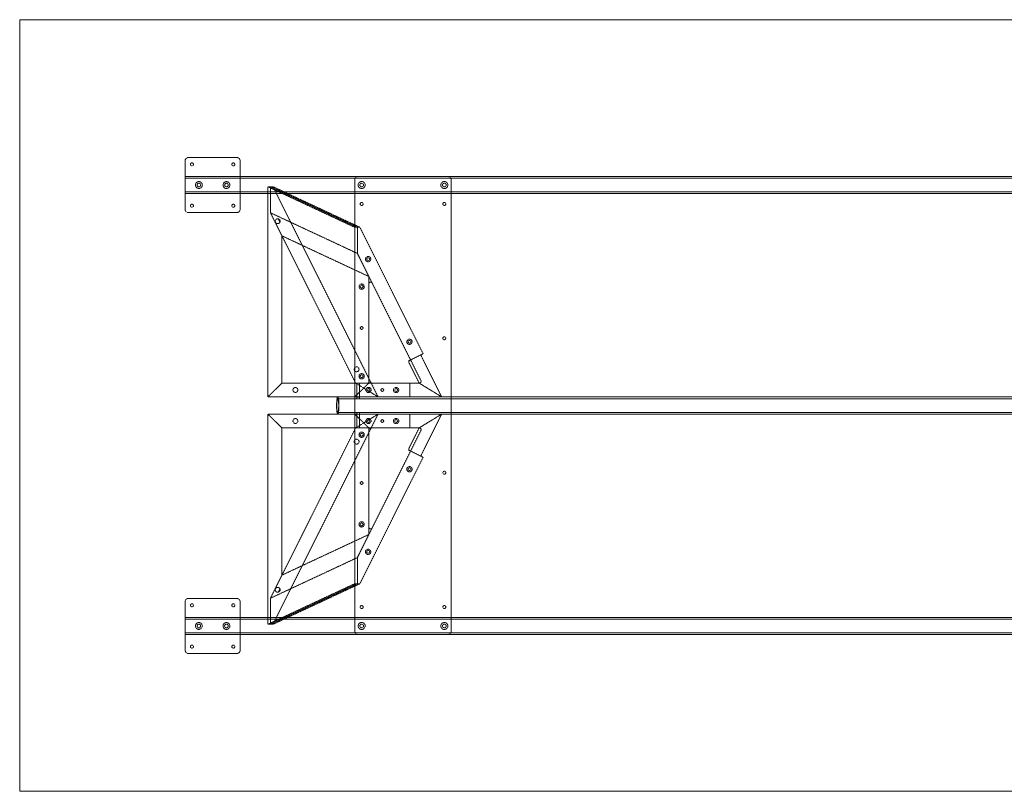
# Model space of a CAD drawing. Extents: x 0 to 3962, y -1422 to 0.
# Drawn here: x 0 to 1815, y -1422 to 0 of the extents above; entities that cross this region are included whole.
import ezdxf

# ---------------------------------------------------------------- set-up
doc = ezdxf.new("R2010")
doc.units = 0
doc.header["$MEASUREMENT"] = 0
doc.linetypes.add('HIDDEN', pattern=[0.375, 0.25, -0.125])

msp = doc.modelspace()

# ---------------------------------------------------------------- linework, layer by layer
at = {"color": 2, "linetype": 'Continuous', "lineweight": 0}
for p, q in [((0, 0), (1981.2, 0)), ((0, -1422.4), (0, 0)), ((1981.2, -1422.4), (0, -1422.4))]:
    msp.add_line(p, q, dxfattribs=at)
at = {"color": 7, "linetype": 'HIDDEN', "lineweight": 0}
for p, q in [((311.2, -254), (400, -254)), ((304.8, -349.2), (304.8, -260.4)), ((406.4, -260.4), (406.4, -349.2)), ((304.8, -288.9), (3657.6, -288.9)), ((788.9, -288.9), (623.9, -288.9)), ((304.8, -292.1), (3657.6, -292.1)), ((457.3, -307.9), (462.1, -307.9)), ((617.5, -382.7), (457.3, -307.9)), ((457.3, -695.3), (457.3, -307.9)), ((462.1, -307.9), (622.3, -382.7)), ((462.1, -356), (462.1, -307.9)), ((462.1, -307.9), (466.8, -307.9)), ((462.1, -307.9), (462.1, -356)), ((622.3, -382.7), (462.1, -307.9)), ((466.8, -307.9), (660.5, -695.3)), ((466.8, -307.9), (627, -382.7)), ((617.5, -295.3), (617.5, -1127.1)), ((795.3, -1127.1), (795.3, -295.3)), ((304.8, -317.5), (3657.6, -317.5)), ((304.8, -320.7), (3657.6, -320.7)), ((400, -355.6), (311.2, -355.6)), ((622.3, -430.8), (462.1, -356)), ((462.1, -356), (619.1, -669.9)), ((622.3, -430.8), (462.1, -356)), ((462.1, -356), (483.4, -398.5)), ((479.7, -373.1), (476.6, -367)), ((476.6, -367), (479.7, -373.1)), ((483.4, -398.5), (643.5, -473.4)), ((483.4, -669.9), (483.4, -398.5)), ((622.3, -382.7), (617.5, -382.7)), ((622.3, -382.7), (622.3, -430.8)), ((627, -382.7), (622.3, -382.7)), ((622.3, -430.8), (622.3, -382.7)), ((743.5, -615.8), (627, -382.7)), ((622.3, -430.8), (649.6, -485.5)), ((643.5, -473.4), (622.3, -430.8)), ((643.5, -473.4), (643.5, -486.9)), ((643.5, -666.7), (643.5, -486.9)), ((649.6, -485.5), (739.5, -665.3)), ((720.5, -627.3), (743.5, -615.8)), ((716.9, -629.1), (720.5, -627.3)), ((741.9, -623.8), (777.6, -695.3)), ((736.2, -669.9), (718.9, -635.3)), ((483.4, -669.9), (457.3, -695.3)), ((457.3, -695.3), (483.4, -669.9)), ((483.4, -669.9), (643.5, -669.9)), ((483.4, -669.9), (643.5, -669.9)), ((617.5, -695.3), (643.5, -669.9)), ((643.5, -669.9), (617.5, -695.3)), ((660.5, -695.3), (619.1, -669.9)), ((619.1, -669.9), (660.5, -695.3)), ((621.3, -695.3), (621.3, -669.9)), ((626.3, -695.3), (626.3, -669.9)), ((643.5, -666.7), (643.5, -669.9)), ((643.5, -669.9), (646.7, -669.9)), ((736.6, -669.9), (646.7, -669.9)), ((718.9, -695.3), (718.9, -669.9)), ((736.2, -669.9), (777.6, -695.3)), ((777.6, -695.3), (736.2, -669.9)), ((457.3, -695.3), (617.5, -695.3)), ((457.3, -695.3), (617.5, -695.3)), ((586.2, -695.5), (621.3, -695.5)), ((586.2, -698.7), (621.3, -698.7)), ((617.5, -695.3), (718.9, -695.3)), ((621.3, -698.7), (621.3, -695.5)), ((626.3, -698.7), (626.3, -695.5)), ((626.3, -695.5), (1948, -695.5)), ((626.3, -698.7), (1948, -698.7)), ((718.9, -695.3), (725.3, -695.3)), ((777.6, -695.3), (725.3, -695.3)), ((586.2, -724.1), (621.3, -724.1)), ((621.3, -727.3), (621.3, -724.1)), ((626.3, -727.3), (626.3, -724.1)), ((626.3, -724.1), (1948, -724.1)), ((457.3, -727.1), (457.3, -1114.5)), ((483.4, -752.5), (457.3, -727.1)), ((457.3, -727.1), (617.5, -727.1)), ((457.3, -727.1), (617.5, -727.1)), ((457.3, -727.1), (483.4, -752.5)), ((466.8, -1114.5), (660.5, -727.1)), ((586.2, -727.3), (621.3, -727.3)), ((617.5, -727.1), (643.5, -752.5)), ((643.5, -752.5), (617.5, -727.1)), ((617.5, -727.1), (718.9, -727.1)), ((660.5, -727.1), (619.1, -752.5)), ((619.1, -752.5), (660.5, -727.1)), ((621.3, -752.5), (621.3, -727.1)), ((626.3, -752.5), (626.3, -727.1)), ((626.3, -727.3), (1948, -727.3)), ((718.9, -727.1), (718.9, -752.5)), ((718.9, -727.1), (725.3, -727.1)), ((777.6, -727.1), (725.3, -727.1)), ((736.2, -752.5), (777.6, -727.1)), ((777.6, -727.1), (736.2, -752.5)), ((741.9, -798.6), (777.6, -727.1)), ((462.1, -1066.4), (619.1, -752.5)), ((483.4, -752.5), (483.4, -1023.9)), ((483.4, -752.5), (643.5, -752.5)), ((483.4, -752.5), (643.5, -752.5)), ((643.5, -755.7), (643.5, -752.5)), ((643.5, -752.5), (646.7, -752.5)), ((643.5, -935.5), (643.5, -755.7)), ((646.7, -752.5), (736.6, -752.5)), ((739.5, -757.1), (649.6, -936.9)), ((736.2, -752.5), (718.9, -787.1)), ((716.9, -793.3), (720.5, -795.1)), ((720.5, -795.1), (743.5, -806.6)), ((743.5, -806.6), (627, -1039.7)), ((622.3, -991.6), (649.6, -936.9)), ((643.5, -949), (643.5, -935.5)), ((483.4, -1023.9), (643.5, -949)), ((643.5, -949), (622.3, -991.6)), ((622.3, -991.6), (462.1, -1066.4)), ((622.3, -991.6), (462.1, -1066.4)), ((622.3, -1039.7), (622.3, -991.6)), ((622.3, -991.6), (622.3, -1039.7)), ((462.1, -1066.4), (483.4, -1023.9)), ((617.5, -1039.7), (457.3, -1114.5)), ((462.1, -1114.5), (622.3, -1039.7)), ((622.3, -1039.7), (462.1, -1114.5)), ((466.8, -1114.5), (627, -1039.7)), ((479.7, -1049.3), (476.6, -1055.4)), ((476.6, -1055.4), (479.7, -1049.3)), ((622.3, -1039.7), (617.5, -1039.7)), ((627, -1039.7), (622.3, -1039.7)), ((400, -1066.8), (311.2, -1066.8)), ((462.1, -1066.4), (462.1, -1114.5)), ((462.1, -1114.5), (462.1, -1066.4)), ((304.8, -1073.2), (304.8, -1162)), ((406.4, -1162), (406.4, -1073.2)), ((3657.6, -1101.7), (304.8, -1101.7)), ((3657.6, -1104.9), (304.8, -1104.9)), ((457.3, -1114.5), (462.1, -1114.5)), ((462.1, -1114.5), (466.8, -1114.5)), ((3657.6, -1130.3), (304.8, -1130.3)), ((3657.6, -1133.5), (304.8, -1133.5)), ((623.9, -1133.5), (788.9, -1133.5)), ((311.2, -1168.4), (400, -1168.4))]:
    msp.add_line(p, q, dxfattribs=at)
for centre, radius in [((317.5, -266.7), 2.75), ((393.7, -266.7), 2.75), ((330.2, -304.8), 6.3), ((330.2, -304.8), 3.3), ((381, -304.8), 6.3), ((381, -304.8), 3.3), ((630.2, -304.8), 6.44), ((630.2, -304.8), 3.38), ((782.6, -304.8), 6.44), ((782.6, -304.8), 3.38), ((317.5, -342.9), 2.75), ((393.7, -342.9), 2.75), ((630.2, -339.7), 2.75), ((782.6, -339.7), 2.75), ((642.1, -441.3), 4.89), ((642.1, -441.3), 2.55), ((630.2, -492.1), 4.89), ((630.2, -492.1), 2.55), ((630.2, -568.3), 2.55), ((630.2, -568.3), 2.5), ((718.3, -593.7), 4.89), ((718.3, -593.7), 2.55), ((782.6, -587.3), 2.75), ((620.9, -644.5), 4.5), ((630.2, -657.3), 4.89), ((630.2, -657.3), 2.55), ((508.1, -682.6), 4.5), ((642.9, -682.6), 4.89), ((642.9, -682.6), 2.55), ((668.3, -682.6), 2.55), ((668.3, -682.6), 2.5), ((693.7, -682.6), 4.89), ((693.7, -682.6), 2.55), ((508.1, -739.8), 4.5), ((642.9, -739.8), 4.89), ((642.9, -739.8), 2.55), ((668.3, -739.8), 2.55), ((668.3, -739.8), 2.5), ((693.7, -739.8), 4.89), ((693.7, -739.8), 2.55), ((630.2, -765.1), 4.89), ((620.9, -777.9), 4.5), ((630.2, -765.1), 2.55), ((718.3, -828.7), 4.89), ((718.3, -828.7), 2.55), ((782.6, -835.1), 2.75), ((630.2, -854.1), 2.55), ((630.2, -854.1), 2.5), ((630.2, -930.3), 4.89), ((630.2, -930.3), 2.55), ((642.1, -981.1), 4.89), ((642.1, -981.1), 2.55), ((317.5, -1079.5), 2.75), ((393.7, -1079.5), 2.75), ((630.2, -1082.7), 2.75), ((782.6, -1082.7), 2.75), ((330.2, -1117.6), 6.3), ((330.2, -1117.6), 3.3), ((381, -1117.6), 6.3), ((381, -1117.6), 3.3), ((630.2, -1117.6), 6.44), ((630.2, -1117.6), 3.38), ((782.6, -1117.6), 6.44), ((782.6, -1117.6), 3.38), ((317.5, -1155.7), 2.75), ((393.7, -1155.7), 2.75)]:
    msp.add_circle(centre, radius, dxfattribs=at)
for centre, radius, start, end in [((311.2, -260.4), 6.4, 90, 180), ((400, -260.4), 6.4, 0, 90), ((623.9, -295.3), 6.4, 90, 180), ((788.9, -295.3), 6.4, 0, 90), ((311.2, -349.2), 6.4, 180, 270), ((400, -349.2), 6.4, 270, 360), ((475.5, -371.4), 4.5, 75.2943, 337.8358), ((475.5, -371.4), 4.5, -22.1642, 75.2943), ((646.7, -486.9), 3.2, 26.5651, 180), ((646.7, -666.7), 3.2, 180, 270), ((736.6, -666.7), 3.2, 270, 26.5651), ((646.7, -755.7), 3.2, 90, 180), ((736.6, -755.7), 3.2, 333.4349, 90), ((646.7, -935.5), 3.2, 180, 333.4349), ((475.5, -1051), 4.5, 22.1642, 284.7057), ((475.5, -1051), 4.5, 284.7057, 22.1642), ((311.2, -1073.2), 6.4, 90, 180), ((400, -1073.2), 6.4, 0, 90), ((623.9, -1127.1), 6.4, 180, 270), ((788.9, -1127.1), 6.4, 270, 0), ((311.2, -1162), 6.4, 180, 270), ((400, -1162), 6.4, -90, 0)]:
    msp.add_arc(centre, radius, start, end, dxfattribs=at)
for centre, major_axis, start_param, end_param in [((719.8, -634.8), (2.86, -5.72), -3.141593, -1.570796), ((742.8, -799.1), (-2.86, -5.72), -1.570796, 0)]:
    msp.add_ellipse(centre, major_axis=major_axis, ratio=0.158254, start_param=start_param, end_param=end_param, dxfattribs=at)
at = {"color": 7, "linetype": 'HIDDEN', "lineweight": 0, "extrusion": (0, 0, -1)}
for centre, major_axis, start_param, end_param in [((742.8, -623.3), (-2.86, 5.72), -1.570796, 0), ((719.8, -787.6), (2.86, 5.72), -3.141593, -1.570796)]:
    msp.add_ellipse(centre, major_axis=major_axis, ratio=0.158254, start_param=start_param, end_param=end_param, dxfattribs=at)
msp.add_ellipse((586.2, -711.4), major_axis=(0, -15.9), ratio=0.136195, dxfattribs=at)
at = {"color": 7, "linetype": 'HIDDEN', "lineweight": 0}
msp.add_ellipse((586.2, -711.4), major_axis=(0, -12.7), ratio=0.136195, dxfattribs=at)
for points, knots in [([(623.5, -695.7), (623.3, -695.7), (623.2, -695.7), (622.8, -695.7), (622.7, -695.7), (622.4, -695.7), (622.3, -695.6), (622, -695.6), (621.9, -695.6), (621.7, -695.6), (621.6, -695.6), (621.5, -695.5), (621.4, -695.5), (621.3, -695.5), (621.3, -695.5), (621.3, -695.5), (621.3, -695.5), (621.4, -695.5), (621.4, -695.5), (621.5, -695.5), (621.6, -695.5), (621.7, -695.5), (621.8, -695.5), (622.1, -695.6), (622.2, -695.6), (622.4, -695.6), (622.6, -695.6), (622.9, -695.6), (623, -695.7), (623.3, -695.7), (623.5, -695.7), (623.8, -695.7), (624, -695.7), (624.3, -695.7), (624.5, -695.7), (624.8, -695.7), (624.9, -695.7), (625.2, -695.7), (625.3, -695.6), (625.6, -695.6), (625.7, -695.6), (625.9, -695.6), (626, -695.6), (626.1, -695.5), (626.2, -695.5), (626.3, -695.5), (626.3, -695.5), (626.3, -695.5), (626.3, -695.5), (626.3, -695.5), (626.2, -695.5), (626.1, -695.5), (626, -695.5), (625.9, -695.5), (625.8, -695.5), (625.6, -695.6), (625.4, -695.6), (625.2, -695.6), (625.1, -695.6), (624.8, -695.6), (624.6, -695.7), (624.3, -695.7), (624.1, -695.7), (623.8, -695.7), (623.6, -695.7), (623.5, -695.7)], [0, 0, 0, 0, 0.471705, 0.471705, 0.943411, 0.943411, 1.415116, 1.415116, 1.886821, 1.886821, 2.358517, 2.358517, 2.830212, 2.830212, 3.301908, 3.301908, 3.773604, 3.773604, 4.245298, 4.245298, 4.716993, 4.716993, 5.188688, 5.188688, 5.660383, 5.660383, 6.132088, 6.132088, 6.603794, 6.603794, 7.075499, 7.075499, 7.547204, 7.547204, 8.018909, 8.018909, 8.490614, 8.490614, 8.96232, 8.96232, 9.434025, 9.434025, 9.90572, 9.90572, 10.377415, 10.377415, 10.84911, 10.84911, 11.320805, 11.320805, 11.7925, 11.7925, 12.264196, 12.264196, 12.735891, 12.735891, 13.207587, 13.207587, 13.679292, 13.679292, 14.150997, 14.150997, 14.622703, 14.622703, 15.094408, 15.094408, 15.094408, 15.094408]), ([(623.5, -698.9), (623.6, -698.9), (623.8, -698.9), (624.1, -698.9), (624.3, -698.9), (624.6, -698.9), (624.8, -698.9), (625.1, -698.9), (625.2, -698.8), (625.4, -698.8), (625.6, -698.8), (625.8, -698.8), (625.9, -698.7), (626, -698.7), (626.1, -698.7), (626.2, -698.7), (626.3, -698.7), (626.3, -698.7), (626.3, -698.7), (626.3, -698.7), (626.3, -698.7), (626.2, -698.7), (626.1, -698.8), (626, -698.8), (625.9, -698.8), (625.7, -698.8), (625.6, -698.9), (625.3, -698.9), (625.2, -698.9), (624.9, -698.9), (624.8, -698.9), (624.5, -698.9), (624.3, -698.9), (624, -698.9), (623.8, -698.9), (623.5, -698.9), (623.3, -698.9), (623, -698.9), (622.9, -698.9), (622.6, -698.9), (622.4, -698.8), (622.2, -698.8), (622.1, -698.8), (621.8, -698.8), (621.7, -698.7), (621.6, -698.7), (621.5, -698.7), (621.4, -698.7), (621.4, -698.7), (621.3, -698.7), (621.3, -698.7), (621.3, -698.7), (621.3, -698.7), (621.4, -698.7), (621.5, -698.8), (621.6, -698.8), (621.7, -698.8), (621.9, -698.8), (622, -698.9), (622.3, -698.9), (622.4, -698.9), (622.7, -698.9), (622.8, -698.9), (623.2, -698.9), (623.3, -698.9), (623.5, -698.9)], [0, 0, 0, 0, 0.4722, 0.4722, 0.944399, 0.944399, 1.416599, 1.416599, 1.888798, 1.888798, 2.360974, 2.360974, 2.833149, 2.833149, 3.305324, 3.305324, 3.777499, 3.777499, 4.249674, 4.249674, 4.721848, 4.721848, 5.194022, 5.194022, 5.666196, 5.666196, 6.138396, 6.138396, 6.610595, 6.610595, 7.082795, 7.082795, 7.554994, 7.554994, 8.027193, 8.027193, 8.499393, 8.499393, 8.971592, 8.971592, 9.443792, 9.443792, 9.915966, 9.915966, 10.38814, 10.38814, 10.860314, 10.860314, 11.332489, 11.332489, 11.804664, 11.804664, 12.276839, 12.276839, 12.749014, 12.749014, 13.22119, 13.22119, 13.693389, 13.693389, 14.165589, 14.165589, 14.637788, 14.637788, 15.109988, 15.109988, 15.109988, 15.109988]), ([(623.5, -723.8), (623.3, -723.8), (623.2, -723.9), (622.8, -723.9), (622.7, -723.9), (622.4, -723.9), (622.3, -723.9), (622, -723.9), (621.9, -724), (621.7, -724), (621.6, -724), (621.5, -724), (621.4, -724), (621.3, -724.1), (621.3, -724.1), (621.3, -724.1), (621.3, -724.1), (621.4, -724.1), (621.4, -724.1), (621.5, -724.1), (621.6, -724.1), (621.7, -724), (621.8, -724), (622.1, -724), (622.2, -724), (622.4, -724), (622.6, -723.9), (622.9, -723.9), (623, -723.9), (623.3, -723.9), (623.5, -723.9), (623.8, -723.9), (624, -723.8), (624.3, -723.8), (624.5, -723.9), (624.8, -723.9), (624.9, -723.9), (625.2, -723.9), (625.3, -723.9), (625.6, -723.9), (625.7, -724), (625.9, -724), (626, -724), (626.1, -724), (626.2, -724), (626.3, -724.1), (626.3, -724.1), (626.3, -724.1), (626.3, -724.1), (626.3, -724.1), (626.2, -724.1), (626.1, -724.1), (626, -724.1), (625.9, -724), (625.8, -724), (625.6, -724), (625.4, -724), (625.2, -724), (625.1, -723.9), (624.8, -723.9), (624.6, -723.9), (624.3, -723.9), (624.1, -723.9), (623.8, -723.9), (623.6, -723.8), (623.5, -723.8)], [0, 0, 0, 0, 0.4722, 0.4722, 0.944399, 0.944399, 1.416599, 1.416599, 1.888798, 1.888798, 2.360974, 2.360974, 2.833149, 2.833149, 3.305324, 3.305324, 3.777499, 3.777499, 4.249674, 4.249674, 4.721848, 4.721848, 5.194022, 5.194022, 5.666196, 5.666196, 6.138396, 6.138396, 6.610595, 6.610595, 7.082795, 7.082795, 7.554994, 7.554994, 8.027193, 8.027193, 8.499393, 8.499393, 8.971592, 8.971592, 9.443792, 9.443792, 9.915966, 9.915966, 10.38814, 10.38814, 10.860314, 10.860314, 11.332489, 11.332489, 11.804664, 11.804664, 12.276839, 12.276839, 12.749014, 12.749014, 13.22119, 13.22119, 13.693389, 13.693389, 14.165589, 14.165589, 14.637788, 14.637788, 15.109988, 15.109988, 15.109988, 15.109988]), ([(623.5, -727.1), (623.6, -727.1), (623.8, -727.1), (624.1, -727.1), (624.3, -727.1), (624.6, -727.1), (624.8, -727.1), (625.1, -727.2), (625.2, -727.2), (625.4, -727.2), (625.6, -727.2), (625.8, -727.2), (625.9, -727.3), (626, -727.3), (626.1, -727.3), (626.2, -727.3), (626.3, -727.3), (626.3, -727.3), (626.3, -727.3), (626.3, -727.3), (626.3, -727.3), (626.2, -727.3), (626.1, -727.2), (626, -727.2), (625.9, -727.2), (625.7, -727.2), (625.6, -727.2), (625.3, -727.1), (625.2, -727.1), (624.9, -727.1), (624.8, -727.1), (624.5, -727.1), (624.3, -727.1), (624, -727.1), (623.8, -727.1), (623.5, -727.1), (623.3, -727.1), (623, -727.1), (622.9, -727.1), (622.6, -727.2), (622.4, -727.2), (622.2, -727.2), (622.1, -727.2), (621.8, -727.2), (621.7, -727.3), (621.6, -727.3), (621.5, -727.3), (621.4, -727.3), (621.4, -727.3), (621.3, -727.3), (621.3, -727.3), (621.3, -727.3), (621.3, -727.3), (621.4, -727.3), (621.5, -727.2), (621.6, -727.2), (621.7, -727.2), (621.9, -727.2), (622, -727.2), (622.3, -727.1), (622.4, -727.1), (622.7, -727.1), (622.8, -727.1), (623.2, -727.1), (623.3, -727.1), (623.5, -727.1)], [0, 0, 0, 0, 0.471705, 0.471705, 0.943411, 0.943411, 1.415116, 1.415116, 1.886822, 1.886822, 2.358517, 2.358517, 2.830213, 2.830213, 3.301908, 3.301908, 3.773604, 3.773604, 4.245298, 4.245298, 4.716993, 4.716993, 5.188688, 5.188688, 5.660383, 5.660383, 6.132088, 6.132088, 6.603794, 6.603794, 7.075499, 7.075499, 7.547204, 7.547204, 8.018909, 8.018909, 8.490614, 8.490614, 8.96232, 8.96232, 9.434025, 9.434025, 9.90572, 9.90572, 10.377415, 10.377415, 10.84911, 10.84911, 11.320805, 11.320805, 11.7925, 11.7925, 12.264196, 12.264196, 12.735891, 12.735891, 13.207587, 13.207587, 13.679292, 13.679292, 14.150998, 14.150998, 14.622703, 14.622703, 15.094408, 15.094408, 15.094408, 15.094408])]:
    msp.add_open_spline(points, degree=3, knots=knots, dxfattribs=at)

doc.saveas('drawing.dxf')
